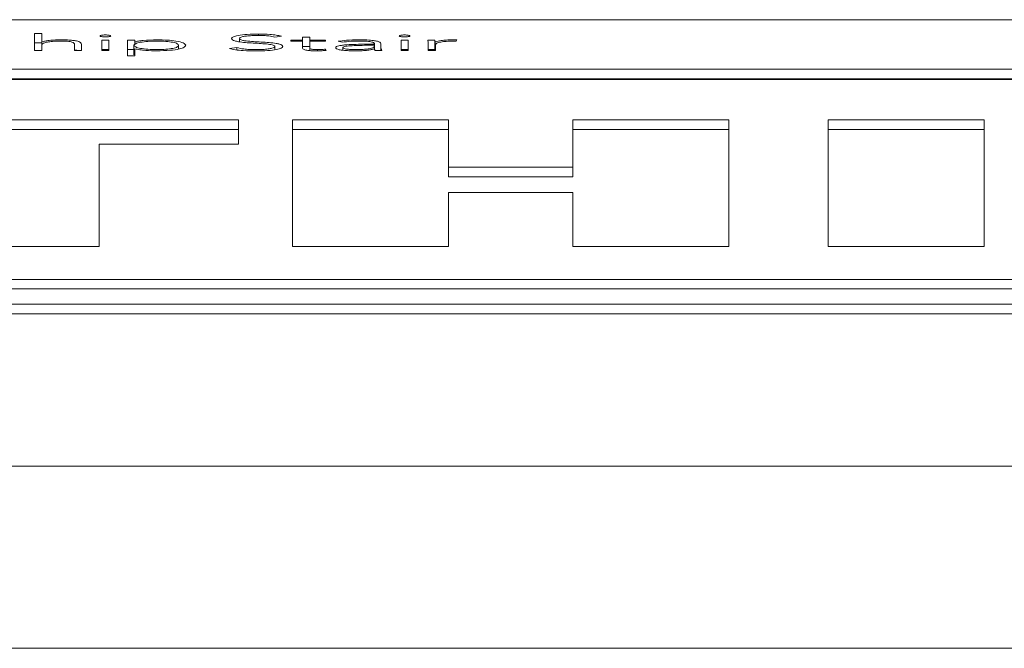
# Paper-space layout 'Sheet2' of a CAD drawing. Units: inches. Extents: x 0 to 195, y 0 to 151.
# Drawn here: x 61 to 62, y 133 to 134 of the extents above; entities that cross this region are included whole.
import ezdxf

# ---------------------------------------------------------------- set-up
doc = ezdxf.new("R2010")
doc.units = ezdxf.units.IN
doc.header["$MEASUREMENT"] = 0
doc.layers.add('SLD-0', color=179, linetype='Continuous')

psp = doc.layouts.new('Sheet2')

# ---------------------------------------------------------------- linework, layer by layer
at = {"layer": 'SLD-0', "color": 179, "linetype": 'Continuous', "lineweight": 15}
for p, q in [((65.74955, 133.58739), (58.93705, 133.58739)), ((61.3144, 133.57302), (61.30695, 133.57302)), ((61.30695, 133.57302), (61.30695, 133.55508)), ((61.3144, 133.56412), (61.3144, 133.57302)), ((61.31464, 133.56412), (61.3144, 133.56412)), ((61.3144, 133.56056), (61.3144, 133.56412)), ((61.31464, 133.56098), (61.31464, 133.56412)), ((61.38477, 133.56604), (61.37733, 133.56604)), ((61.37733, 133.56604), (61.37733, 133.55508)), ((61.38477, 133.55508), (61.38477, 133.56604)), ((61.41176, 133.56604), (61.40431, 133.56604)), ((61.40431, 133.56604), (61.40431, 133.54967)), ((61.41176, 133.56412), (61.41176, 133.56604)), ((61.41201, 133.56412), (61.41176, 133.56412)), ((61.41176, 133.56125), (61.41176, 133.56412)), ((61.41201, 133.56149), (61.41201, 133.56412)), ((61.52144, 133.56426), (61.52144, 133.5677)), ((61.55838, 133.56922), (61.56546, 133.57019)), ((61.5876, 133.56604), (61.57517, 133.56604)), ((61.57517, 133.56604), (61.57517, 133.56476)), ((61.57517, 133.56476), (61.5876, 133.56476)), ((61.59504, 133.56919), (61.5876, 133.56919)), ((61.5876, 133.56919), (61.5876, 133.56604)), ((61.5876, 133.56476), (61.5876, 133.56604)), ((61.5876, 133.56476), (61.5876, 133.55761)), ((61.59504, 133.56604), (61.59504, 133.56919)), ((61.61146, 133.56604), (61.59504, 133.56604)), ((61.59504, 133.56476), (61.59504, 133.56604)), ((61.59504, 133.55761), (61.59504, 133.56476)), ((61.59504, 133.56476), (61.61146, 133.56476)), ((61.61146, 133.56476), (61.61146, 133.56604)), ((61.62466, 133.56478), (61.62901, 133.56381)), ((61.69802, 133.56604), (61.69058, 133.56604)), ((61.69058, 133.56604), (61.69058, 133.55508)), ((61.69802, 133.55508), (61.69802, 133.56604)), ((61.72599, 133.56604), (61.71855, 133.56604)), ((61.72599, 133.55622), (61.72599, 133.56604)), ((61.72649, 133.55508), (61.72649, 133.56412)), ((61.74826, 133.56481), (61.74912, 133.5662)), ((61.3144, 133.5632), (61.30695, 133.5632)), ((61.30695, 133.55508), (61.3144, 133.55508)), ((61.3144, 133.55508), (61.3144, 133.56056)), ((61.34873, 133.56153), (61.34873, 133.55508)), ((61.34873, 133.55508), (61.35617, 133.55508)), ((61.35617, 133.55508), (61.35617, 133.5616)), ((61.38477, 133.55622), (61.37733, 133.55622)), ((61.37733, 133.55508), (61.38477, 133.55508)), ((61.41102, 133.55622), (61.40431, 133.55622)), ((61.41102, 133.55074), (61.41102, 133.56056)), ((61.41176, 133.54967), (61.41176, 133.557)), ((61.41176, 133.557), (61.41201, 133.557)), ((61.45778, 133.55669), (61.45778, 133.56056)), ((61.5187, 133.55818), (61.51088, 133.55719)), ((61.5187, 133.55577), (61.5187, 133.55818)), ((61.55863, 133.55598), (61.55863, 133.55937)), ((61.59504, 133.55938), (61.5876, 133.55938)), ((61.59504, 133.55507), (61.59504, 133.55761)), ((61.61209, 133.55517), (61.61146, 133.55645)), ((61.61146, 133.55514), (61.61146, 133.55645)), ((61.62962, 133.55544), (61.62962, 133.55812)), ((61.66271, 133.56172), (61.654, 133.56172)), ((61.66271, 133.56058), (61.65451, 133.56058)), ((61.66259, 133.55686), (61.66284, 133.55686)), ((61.66271, 133.56238), (61.66271, 133.56172)), ((61.66271, 133.56058), (61.66271, 133.56172)), ((61.66271, 133.55985), (61.66271, 133.56058)), ((61.66271, 133.55686), (61.66271, 133.55985)), ((61.66551, 133.55508), (61.66271, 133.5556)), ((61.66359, 133.55508), (61.67053, 133.55508)), ((61.66941, 133.55968), (61.66941, 133.56236)), ((61.66941, 133.55508), (61.66941, 133.55968)), ((61.69802, 133.55622), (61.69058, 133.55622)), ((61.69058, 133.55508), (61.69802, 133.55508)), ((61.71917, 133.56296), (61.71917, 133.55508)), ((61.72599, 133.55622), (61.71917, 133.55622)), ((61.71917, 133.55508), (61.72662, 133.55508)), ((61.72662, 133.55508), (61.72662, 133.56106)), ((61.40431, 133.54967), (61.41176, 133.54967)), ((58.93705, 133.53545), (65.74955, 133.53545)), ((58.93705, 133.52564), (65.74955, 133.52564)), ((65.74955, 133.52485), (58.93705, 133.52485)), ((61.52051, 133.48239), (61.06551, 133.48239)), ((61.52051, 133.45716), (61.52051, 133.48239)), ((61.74023, 133.48239), (61.5769, 133.48239)), ((61.5769, 133.48239), (61.5769, 133.34994)), ((61.74023, 133.43286), (61.74023, 133.48239)), ((62.03384, 133.48239), (61.87051, 133.48239)), ((61.87051, 133.48239), (61.87051, 133.43286)), ((62.03384, 133.34994), (62.03384, 133.48239)), ((62.30119, 133.48239), (62.13786, 133.48239)), ((62.13786, 133.48239), (62.13786, 133.34994)), ((62.30119, 133.34994), (62.30119, 133.48239)), ((61.52051, 133.47257), (61.06551, 133.47257)), ((61.74023, 133.47257), (61.5769, 133.47257)), ((62.03384, 133.47257), (61.87051, 133.47257)), ((62.30119, 133.47257), (62.13786, 133.47257)), ((61.37467, 133.34994), (61.37467, 133.45716)), ((61.37467, 133.45716), (61.52051, 133.45716)), ((61.87051, 133.43286), (61.74023, 133.43286)), ((61.74023, 133.42304), (61.74023, 133.43286)), ((61.87051, 133.42304), (61.87051, 133.43286)), ((61.87051, 133.42304), (61.74023, 133.42304)), ((61.74023, 133.34994), (61.74023, 133.40652)), ((61.74023, 133.40652), (61.87051, 133.40652)), ((61.87051, 133.40652), (61.87051, 133.34994)), ((61.21134, 133.34994), (61.37467, 133.34994)), ((61.5769, 133.34994), (61.74023, 133.34994)), ((61.87051, 133.34994), (62.03384, 133.34994)), ((62.13786, 133.34994), (62.30119, 133.34994)), ((59.06205, 133.31549), (65.62455, 133.31549)), ((59.06205, 133.30568), (65.62455, 133.30568)), ((58.8433, 133.28946), (65.8433, 133.28946)), ((58.8433, 133.27964), (65.8433, 133.27964)), ((36.9273, 133.11984), (76.7593, 133.11984)), ((76.83623, 132.92932), (36.85037, 132.92932))]:
    psp.add_line(p, q, dxfattribs=at)
at = {"layer": 'SLD-0', "color": 8, "linetype": 'Continuous', "lineweight": 15}
for p, q in [((61.54146, 133.57087), (61.54146, 133.5723)), ((61.60301, 133.55481), (61.60301, 133.55607))]:
    psp.add_line(p, q, dxfattribs=at)
at = {"layer": 'SLD-0', "color": 179, "linetype": 'Continuous', "lineweight": 15}
for points, knots in [([(61.3144, 133.56056), (61.31454, 133.56107), (61.3148, 133.56202), (61.31733, 133.56328), (61.32146, 133.56427), (61.32733, 133.56493), (61.33195, 133.56501), (61.3343, 133.56504)], [0, 0, 0, 0, 0.23267247, 0.42890723, 0.60275763, 0.79774871, 1, 1, 1, 1]), ([(61.3343, 133.56632), (61.33181, 133.56628), (61.32706, 133.5662), (61.32126, 133.56563), (61.31707, 133.56492), (61.31544, 133.56438), (61.31464, 133.56412)], [0, 0, 0, 0, 0.3091674, 0.5927173, 0.8019454, 1, 1, 1, 1]), ([(61.35617, 133.5616), (61.35603, 133.56226), (61.35575, 133.56352), (61.35206, 133.56502), (61.34666, 133.56585), (61.34095, 133.56626), (61.33665, 133.5663), (61.3343, 133.56632)], [0, 0, 0, 0, 0.272141, 0.5241341, 0.659766, 0.8132351, 1, 1, 1, 1]), ([(61.3343, 133.56504), (61.33564, 133.56503), (61.33814, 133.56501), (61.34151, 133.56478), (61.34414, 133.56443), (61.34673, 133.5638), (61.34849, 133.5628), (61.34864, 133.56197), (61.34873, 133.56153)], [0, 0, 0, 0, 0.1512506, 0.2797743, 0.3958211, 0.5085088, 0.7439315, 1, 1, 1, 1]), ([(61.38664, 133.57038), (61.38656, 133.57053), (61.38639, 133.5708), (61.3851, 133.57116), (61.38327, 133.57139), (61.38105, 133.57148), (61.37884, 133.57139), (61.37701, 133.57116), (61.37572, 133.5708), (61.37555, 133.57053), (61.37547, 133.57038)], [0, 0, 0, 0, 0.1272475, 0.2497336, 0.372436, 0.5003413, 0.6278057, 0.7503163, 0.8727549, 1, 1, 1, 1]), ([(61.37547, 133.57038), (61.37555, 133.57024), (61.37572, 133.56996), (61.377, 133.56961), (61.37884, 133.56937), (61.38105, 133.56929), (61.38327, 133.56937), (61.3851, 133.56961), (61.38639, 133.56996), (61.38656, 133.57024), (61.38664, 133.57038)], [0, 0, 0, 0, 0.1277782, 0.2502658, 0.3725377, 0.4996598, 0.6272217, 0.7496846, 0.8722194, 1, 1, 1, 1]), ([(61.45778, 133.56056), (61.45749, 133.56115), (61.45693, 133.5623), (61.4521, 133.56381), (61.44449, 133.56483), (61.43502, 133.56516), (61.42546, 133.56482), (61.41758, 133.56381), (61.41209, 133.56233), (61.41138, 133.56115), (61.41102, 133.56056)], [0, 0, 0, 0, 0.1258762, 0.2446652, 0.3638271, 0.4952229, 0.6263295, 0.7505306, 0.8733567, 1, 1, 1, 1]), ([(61.43502, 133.56632), (61.43, 133.5662), (61.423, 133.56603), (61.41547, 133.56504), (61.41316, 133.56443), (61.41201, 133.56412)], [0, 0, 0, 0, 0.5563116, 0.7775638, 1, 1, 1, 1]), ([(61.46523, 133.56056), (61.46472, 133.56144), (61.46375, 133.56314), (61.45585, 133.56505), (61.4458, 133.56614), (61.4387, 133.56626), (61.43502, 133.56632)], [0, 0, 0, 0, 0.2882004, 0.5554417, 0.7690748, 1, 1, 1, 1]), ([(61.54146, 133.5723), (61.53743, 133.57223), (61.52965, 133.57211), (61.52018, 133.57104), (61.5142, 133.56948), (61.51357, 133.56831), (61.51324, 133.5677)], [0, 0, 0, 0, 0.2905624, 0.5617573, 0.7711993, 1, 1, 1, 1]), ([(61.51324, 133.5677), (61.51339, 133.56722), (61.51365, 133.56635), (61.51625, 133.56519), (61.5228, 133.56377), (61.5357, 133.56285), (61.54916, 133.56223), (61.55639, 133.56104), (61.55839, 133.56014), (61.55855, 133.55964), (61.55863, 133.55937)], [0, 0, 0, 0, 0.1089876, 0.1999258, 0.2833212, 0.5369189, 0.7808309, 0.8847667, 0.9385469, 1, 1, 1, 1]), ([(61.52144, 133.5677), (61.52159, 133.56807), (61.52189, 133.56877), (61.52464, 133.56967), (61.5289, 133.57036), (61.53461, 133.5708), (61.53896, 133.57085), (61.54121, 133.57088)], [0, 0, 0, 0, 0.1981882, 0.3758584, 0.5508275, 0.7673793, 1, 1, 1, 1]), ([(61.56683, 133.55937), (61.56669, 133.55984), (61.56643, 133.5607), (61.56383, 133.56184), (61.55721, 133.56322), (61.5443, 133.56405), (61.53155, 133.56465), (61.52456, 133.56573), (61.52184, 133.56663), (61.52158, 133.56733), (61.52144, 133.5677)], [0, 0, 0, 0, 0.1069991, 0.1957256, 0.2771167, 0.5273398, 0.7705358, 0.8421132, 0.9147672, 1, 1, 1, 1]), ([(61.54121, 133.57088), (61.5432, 133.57086), (61.54699, 133.57081), (61.55334, 133.57032), (61.55646, 133.56964), (61.55838, 133.56922)], [0, 0, 0, 0, 0.2972453, 0.5678473, 1, 1, 1, 1]), ([(61.56546, 133.57019), (61.56371, 133.57057), (61.56031, 133.5713), (61.55205, 133.57213), (61.54551, 133.57224), (61.54146, 133.5723)], [0, 0, 0, 0, 0.2868247, 0.5594052, 1, 1, 1, 1]), ([(61.64654, 133.56632), (61.64202, 133.56624), (61.63398, 133.56608), (61.6275, 133.56518), (61.62466, 133.56478)], [0, 0, 0, 0, 0.5622623, 1, 1, 1, 1]), ([(61.62901, 133.56381), (61.63196, 133.56421), (61.63726, 133.56492), (61.6437, 133.56501), (61.64654, 133.56504)], [0, 0, 0, 0, 0.5573332, 1, 1, 1, 1]), ([(61.66941, 133.56236), (61.66927, 133.56283), (61.66901, 133.5637), (61.66627, 133.56485), (61.66152, 133.56572), (61.65466, 133.56625), (61.64938, 133.5663), (61.64654, 133.56632)], [0, 0, 0, 0, 0.2089328, 0.38553293, 0.55110971, 0.75890568, 1, 1, 1, 1]), ([(61.64654, 133.56504), (61.64895, 133.56502), (61.65344, 133.56497), (61.65857, 133.56444), (61.66122, 133.56377), (61.66251, 133.56312), (61.66264, 133.56264), (61.66271, 133.56238)], [0, 0, 0, 0, 0.2962123, 0.5548679, 0.6887257, 0.8334038, 1, 1, 1, 1]), ([(61.69988, 133.57038), (61.6998, 133.57053), (61.69963, 133.5708), (61.69834, 133.57116), (61.69651, 133.57139), (61.69429, 133.57148), (61.69208, 133.57139), (61.69024, 133.57116), (61.68895, 133.5708), (61.68878, 133.57053), (61.6887, 133.57038)], [0, 0, 0, 0, 0.127235, 0.2497271, 0.3723275, 0.4998294, 0.6275517, 0.7502479, 0.8727638, 1, 1, 1, 1]), ([(61.6887, 133.57038), (61.68878, 133.57024), (61.68895, 133.56996), (61.69024, 133.56961), (61.69208, 133.56937), (61.69429, 133.56929), (61.69651, 133.56937), (61.69834, 133.56961), (61.69963, 133.56996), (61.6998, 133.57024), (61.69988, 133.57038)], [0, 0, 0, 0, 0.1277693, 0.2503337, 0.3727906, 0.5001701, 0.6273298, 0.7496912, 0.8722319, 1, 1, 1, 1]), ([(61.71855, 133.56604), (61.71867, 133.56548), (61.71891, 133.56445), (61.71909, 133.56343), (61.71917, 133.56296)], [0, 0, 0, 0, 0.5416251, 1, 1, 1, 1]), ([(61.72649, 133.56412), (61.72642, 133.56424), (61.72625, 133.56453), (61.72613, 133.56517), (61.72605, 133.56569), (61.72599, 133.56604)], [0, 0, 0, 0, 0.1979019, 0.4520557, 1, 1, 1, 1]), ([(61.74477, 133.56632), (61.74253, 133.56628), (61.73823, 133.56621), (61.73139, 133.56549), (61.72836, 133.56464), (61.72649, 133.56412)], [0, 0, 0, 0, 0.2953056, 0.5678551, 1, 1, 1, 1]), ([(61.72662, 133.56106), (61.72684, 133.56162), (61.72726, 133.56271), (61.73156, 133.56403), (61.73808, 133.56479), (61.74283, 133.56486), (61.74539, 133.5649)], [0, 0, 0, 0, 0.2852265, 0.5447065, 0.7543219, 1, 1, 1, 1]), ([(61.74912, 133.5662), (61.74831, 133.56624), (61.74688, 133.56631), (61.74541, 133.56632), (61.74477, 133.56632)], [0, 0, 0, 0, 0.56234, 1, 1, 1, 1]), ([(61.74539, 133.5649), (61.74589, 133.5649), (61.74686, 133.56489), (61.74779, 133.56483), (61.74826, 133.56481)], [0, 0, 0, 0, 0.5052115, 1, 1, 1, 1]), ([(61.35141, 133.55508), (61.3512, 133.55517), (61.35067, 133.55542), (61.34946, 133.55556), (61.34873, 133.55565)], [0, 0, 0, 0, 0.3880722, 1, 1, 1, 1]), ([(61.41102, 133.56056), (61.41138, 133.55996), (61.41209, 133.55878), (61.41758, 133.5573), (61.42546, 133.5563), (61.43502, 133.55596), (61.44449, 133.55628), (61.4521, 133.55731), (61.45693, 133.55881), (61.45749, 133.55997), (61.45778, 133.56056)], [0, 0, 0, 0, 0.1266046, 0.2493682, 0.3735242, 0.5046144, 0.635995, 0.7551339, 0.8739525, 1, 1, 1, 1]), ([(61.41201, 133.557), (61.41353, 133.55661), (61.41659, 133.55584), (61.42468, 133.555), (61.43111, 133.55487), (61.43502, 133.5548)], [0, 0, 0, 0, 0.2813558, 0.5630532, 1, 1, 1, 1]), ([(61.43502, 133.5548), (61.43966, 133.55489), (61.44859, 133.55508), (61.45862, 133.55659), (61.4643, 133.55851), (61.46491, 133.55986), (61.46523, 133.56056)], [0, 0, 0, 0, 0.289475, 0.5568969, 0.7702093, 1, 1, 1, 1]), ([(61.51088, 133.55719), (61.51291, 133.55673), (61.51686, 133.55584), (61.52676, 133.55484), (61.53461, 133.55472), (61.53948, 133.55465)], [0, 0, 0, 0, 0.2852367, 0.5568196, 1, 1, 1, 1]), ([(61.53885, 133.55607), (61.53653, 133.5561), (61.53202, 133.55616), (61.52442, 133.55677), (61.52088, 133.55765), (61.5187, 133.55818)], [0, 0, 0, 0, 0.2903656, 0.563293, 1, 1, 1, 1]), ([(61.55863, 133.55937), (61.55848, 133.55902), (61.55817, 133.55833), (61.55553, 133.55741), (61.55139, 133.55668), (61.54565, 133.55617), (61.54118, 133.5561), (61.53885, 133.55607)], [0, 0, 0, 0, 0.1898979, 0.3670734, 0.5438223, 0.7625131, 1, 1, 1, 1]), ([(61.53948, 133.55465), (61.54338, 133.55472), (61.55101, 133.55486), (61.56017, 133.55598), (61.5659, 133.55757), (61.56651, 133.55875), (61.56683, 133.55937)], [0, 0, 0, 0, 0.2836454, 0.5530906, 0.7656922, 1, 1, 1, 1]), ([(61.5876, 133.55761), (61.58776, 133.5572), (61.58805, 133.5564), (61.59104, 133.55551), (61.59467, 133.55506), (61.59829, 133.55483), (61.60096, 133.55481), (61.6024, 133.5548)], [0, 0, 0, 0, 0.27342009, 0.5248759, 0.66328246, 0.81824508, 1, 1, 1, 1]), ([(61.60301, 133.55607), (61.60214, 133.55608), (61.6005, 133.5561), (61.59828, 133.55628), (61.59647, 133.55658), (61.59524, 133.55705), (61.59511, 133.55742), (61.59504, 133.55761)], [0, 0, 0, 0, 0.2018731, 0.3811514, 0.5510644, 0.759885, 1, 1, 1, 1]), ([(61.6024, 133.5548), (61.60425, 133.55483), (61.60755, 133.55489), (61.6107, 133.55509), (61.61209, 133.55517)], [0, 0, 0, 0, 0.5609559, 1, 1, 1, 1]), ([(61.61146, 133.55645), (61.60993, 133.55634), (61.6072, 133.55613), (61.60429, 133.55609), (61.60301, 133.55607)], [0, 0, 0, 0, 0.5609383, 1, 1, 1, 1]), ([(61.654, 133.56172), (61.64707, 133.56167), (61.63838, 133.5616), (61.62918, 133.56072), (61.62531, 133.56006), (61.62261, 133.55914), (61.62232, 133.55842), (61.62217, 133.55804)], [0, 0, 0, 0, 0.4890456, 0.6132167, 0.7337064, 0.857829, 1, 1, 1, 1]), ([(61.62217, 133.55804), (61.62234, 133.55765), (61.62267, 133.55691), (61.6257, 133.55596), (61.63022, 133.55529), (61.63597, 133.55487), (61.64026, 133.55482), (61.64243, 133.5548)], [0, 0, 0, 0, 0.2076523, 0.3896368, 0.5666059, 0.7808706, 1, 1, 1, 1]), ([(61.65451, 133.56058), (61.6486, 133.56054), (61.64145, 133.56048), (61.63421, 133.55975), (61.63166, 133.55932), (61.62991, 133.55876), (61.62972, 133.55834), (61.62962, 133.55812)], [0, 0, 0, 0, 0.56076301, 0.67813757, 0.7856972, 0.88934572, 1, 1, 1, 1]), ([(61.62962, 133.55812), (61.62974, 133.55788), (61.62998, 133.55743), (61.63197, 133.55685), (61.63486, 133.55642), (61.63854, 133.55613), (61.6413, 133.55609), (61.64269, 133.55607)], [0, 0, 0, 0, 0.1958723, 0.3770109, 0.5587266, 0.7788213, 1, 1, 1, 1]), ([(61.64243, 133.5548), (61.64492, 133.55482), (61.64956, 133.55486), (61.65546, 133.55533), (61.65977, 133.55602), (61.66163, 133.55657), (61.66259, 133.55686)], [0, 0, 0, 0, 0.30816654, 0.57550769, 0.78055876, 1, 1, 1, 1]), ([(61.64269, 133.55607), (61.64471, 133.55609), (61.6484, 133.55612), (61.65335, 133.55643), (61.65713, 133.55691), (61.66029, 133.55763), (61.66238, 133.55864), (61.6626, 133.55944), (61.66271, 133.55985)], [0, 0, 0, 0, 0.1885475, 0.3449169, 0.4809395, 0.6073352, 0.802397, 1, 1, 1, 1]), ([(61.66284, 133.55686), (61.66288, 133.55651), (61.66294, 133.55592), (61.66339, 133.55533), (61.66359, 133.55508)], [0, 0, 0, 0, 0.57285181, 1, 1, 1, 1]), ([(61.67053, 133.55508), (61.67015, 133.55582), (61.66937, 133.55736), (61.66939, 133.55889), (61.66941, 133.55968)], [0, 0, 0, 0, 0.4874231, 1, 1, 1, 1]), ([(61.72619, 133.55508), (61.72618, 133.55511), (61.72608, 133.55549), (61.72604, 133.55587), (61.72599, 133.55622)], [0, 0, 0, 0, 0.07922937, 1, 1, 1, 1])]:
    psp.add_open_spline(points, degree=3, knots=knots, dxfattribs=at)

doc.saveas('drawing.dxf')
